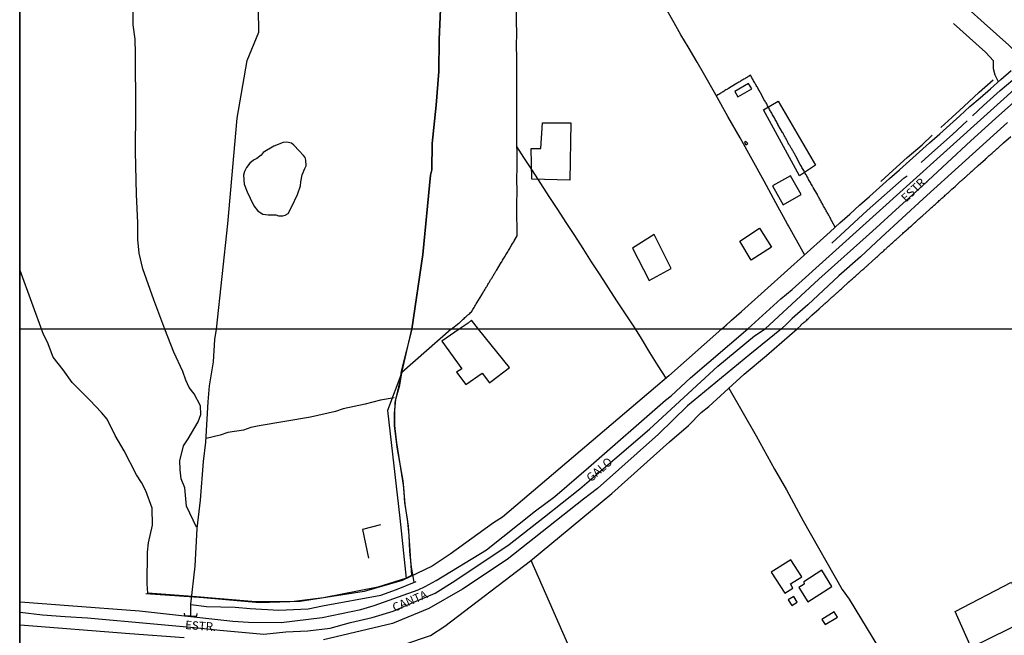
# Model space of a CAD drawing. Units: millimetres. Extents: x 197593 to 200002, y 1654895 to 1657669.
# Drawn here: x 197593 to 197884, y 1657022 to 1657204 of the extents above; entities that cross this region are included whole.
import ezdxf
from ezdxf.enums import TextEntityAlignment as Align

# ---------------------------------------------------------------- set-up
doc = ezdxf.new("R2010")
doc.units = ezdxf.units.MM
for name, color, linetype in [('EDIFICACAO_REFERENCIAL', 30, 'Continuous'), ('IMAGEM', 7, 'Continuous'), ('V-BANHADO', 102, 'Continuous'), ('V-EDIFICACAO', 2, 'Continuous'), ('V-EIXO_DE_LOGRADOURO', 3, 'Continuous'), ('V-LAGOA', 150, 'Continuous'), ('V-LOTE', 1, 'Continuous'), ('V-NOME_DOS_LOGRADOUROS', 7, 'Continuous'), ('V-PONTE_VIADUTO_PASSARELA', 2, 'Continuous'), ('V-QUADRA', 6, 'Continuous'), ('V-TESTADA', 5, 'Continuous'), ('V-VALETA', 173, 'Continuous'), ('X-LIMITE_1000', 7, 'Continuous'), ('X-LIMITE_5000', 7, 'Continuous')]:
    doc.layers.add(name, color=color, linetype=linetype)
picture_1 = doc.add_image_def('image1.jpg', size_in_pixel=(4014, 4621))

msp = doc.modelspace()

# ---------------------------------------------------------------- linework, layer by layer
at = {"layer": 'EDIFICACAO_REFERENCIAL'}
for points in [[(197812.85, 1657177.42), (197817.2, 1657179.99), (197828.27, 1657161.01), (197823.53, 1657157.84)], [(197755.5, 1657156.63), (197744.28, 1657156.89), (197744.02, 1657166.02), (197746.89, 1657166.02), (197747.41, 1657173.58), (197755.76, 1657173.58)], [(197805.79, 1657138.55), (197811.6, 1657142.33), (197815.2, 1657136.7), (197809.2, 1657132.86)], [(197780.42, 1657140.53), (197774.07, 1657136.46), (197778.96, 1657126.86), (197785.47, 1657130.44)], [(197869.61, 1657028.77), (197886.25, 1657037.4), (197891.02, 1657026.28), (197874.33, 1657018.07)]]:
    msp.add_lwpolyline(points, close=True, dxfattribs=at)
at = {"layer": 'V-BANHADO'}
msp.add_lwpolyline([(197717.2, 1657207.27), (197716.83, 1657198.29), (197716.65, 1657188.75), (197715.92, 1657178.78), (197714.68, 1657167.47), (197714.67, 1657159.61), (197714.23, 1657158.02), (197711.99, 1657134.53), (197708.74, 1657112.46), (197705.54, 1657099.94), (197705.18, 1657097.03), (197703.68, 1657090.66), (197703.49, 1657083.85), (197704.29, 1657077.49), (197705.99, 1657067.45), (197706.64, 1657060.59), (197707.6, 1657054.03), (197708.62, 1657039.46), (197706.8, 1657038.55), (197698.67, 1657035.96), (197682.5, 1657032.83), (197673.84, 1657031.74), (197662.55, 1657031.58), (197643.76, 1657033.22), (197630.54, 1657034.2), (197630.38, 1657036.97), (197630.4, 1657046.34), (197630.71, 1657049.09), (197631.87, 1657054.35), (197631.85, 1657059.4), (197629.9, 1657064.47), (197628.61, 1657066.96), (197627.16, 1657069.23), (197623.52, 1657076.38), (197620.87, 1657080.88), (197618.45, 1657085.72), (197616.82, 1657087.7), (197613.4, 1657091.38), (197608.16, 1657096.59), (197605.45, 1657100.42), (197602.48, 1657104.11), (197600.8, 1657108.61), (197599.68, 1657110.82), (197592.71, 1657129.78)], dxfattribs=at)
msp.add_lwpolyline([(197670.49, 1657146.04), (197671.23, 1657146.21), (197672.08, 1657146.71), (197673.22, 1657148.75), (197674.85, 1657152.32), (197675.76, 1657154.92), (197675.86, 1657156.09), (197676.25, 1657158.19), (197677.04, 1657160.05), (197677.39, 1657160.8), (197677.36, 1657162.53), (197677.12, 1657163.27), (197676.58, 1657163.86), (197675.36, 1657165.23), (197673.81, 1657166.99), (197673.11, 1657167.55), (197671.68, 1657167.86), (197670.64, 1657167.72), (197667.82, 1657166.69), (197664.7, 1657164.82), (197664.05, 1657163.98), (197662.83, 1657163.03), (197661.82, 1657162.5), (197660.71, 1657161.59), (197659.74, 1657160.33), (197659.13, 1657159.18), (197658.84, 1657158.07), (197659.02, 1657155.44), (197659.91, 1657153.1), (197660.79, 1657151.25), (197661.94, 1657148.98), (197662.98, 1657147.62), (197663.82, 1657146.96), (197664.54, 1657146.47), (197666.17, 1657146.33), (197668.39, 1657146.36), (197669.27, 1657146.03), (197669.88, 1657146.04), (197670.49, 1657146.04)], close=True, dxfattribs=at)
at = {"layer": 'V-EDIFICACAO'}
for points in [[(197804.37, 1657182.89), (197805.24, 1657181.33), (197809.35, 1657183.68), (197808.41, 1657185.24), (197804.37, 1657182.89)], [(197807.61, 1657168.09), (197807.18, 1657167.79), (197807.57, 1657167.05), (197808.16, 1657167.47), (197807.61, 1657168.09)], [(197815.54, 1657154.9), (197818.69, 1657149.27), (197824.01, 1657152.3), (197820.87, 1657157.83), (197815.54, 1657154.9)], [(197722.73, 1657112.46), (197717.57, 1657108.85), (197723.48, 1657100.72), (197721.94, 1657099.69), (197724.68, 1657096.01), (197729.56, 1657099.43), (197731.7, 1657096.52), (197732.22, 1657096.87), (197737.61, 1657101.06), (197728.43, 1657112.47), (197726.37, 1657115.09), (197725.38, 1657114.25), (197722.98, 1657112.61)], [(197820.92, 1657044.11), (197815.14, 1657040.45), (197819.15, 1657034.15), (197821.49, 1657035.64), (197820.82, 1657036.98), (197824.2, 1657039.03), (197820.92, 1657044.11)], [(197824.73, 1657037.53), (197824.84, 1657036.87), (197823.31, 1657035.82), (197825.95, 1657031.64), (197833.11, 1657036.18), (197830.06, 1657040.97), (197824.73, 1657037.53)], [(197820.1, 1657032.25), (197821.18, 1657030.5), (197822.8, 1657031.5), (197821.79, 1657033.17), (197820.1, 1657032.25)], [(197830.15, 1657026.42), (197831.14, 1657024.86), (197834.77, 1657027.03), (197833.73, 1657028.67), (197830.15, 1657026.42)]]:
    msp.add_lwpolyline(points, close=True, dxfattribs=at)
at = {"layer": 'V-EIXO_DE_LOGRADOURO'}
msp.add_lwpolyline([(197592.73, 1657028.57), (197599.37, 1657027.73), (197606.01, 1657027.3), (197612.65, 1657026.87), (197619.2, 1657026.27), (197625.75, 1657025.67), (197632.3, 1657025.07), (197638.81, 1657024.47), (197645.32, 1657023.87), (197651.83, 1657023.27), (197658.34, 1657022.67), (197664.85, 1657022.07), (197671.4, 1657022.71), (197677.95, 1657023.01), (197684.5, 1657023.86), (197690.58, 1657025.53), (197696.92, 1657026.98), (197703.22, 1657028.82), (197709.26, 1657031.51), (197715.64, 1657034.2), (197721.47, 1657037.83), (197737.55, 1657048.59), (197748.02, 1657056.79), (197758.49, 1657065.07), (197768.79, 1657073.95), (197779.09, 1657082.83), (197789.22, 1657092.14), (197799.35, 1657101.45), (197810.16, 1657110.42), (197813.3, 1657112.49), (197821.18, 1657119.79), (197829.26, 1657127.27), (197845.13, 1657141.47), (197853.09, 1657148.75), (197860.14, 1657155.13), (197867.19, 1657161.71), (197874.24, 1657168.29), (197881.54, 1657174.83), (197888.76, 1657181.33)], dxfattribs=at)
at = {"layer": 'V-LAGOA'}
msp.add_lwpolyline([(197670.49, 1657146.04), (197671.23, 1657146.21), (197672.08, 1657146.71), (197673.22, 1657148.75), (197674.85, 1657152.32), (197675.76, 1657154.92), (197675.86, 1657156.09), (197676.25, 1657158.19), (197677.04, 1657160.05), (197677.39, 1657160.8), (197677.36, 1657162.53), (197677.12, 1657163.27), (197676.58, 1657163.86), (197675.36, 1657165.23), (197673.81, 1657166.99), (197673.11, 1657167.55), (197671.68, 1657167.86), (197670.64, 1657167.72), (197667.82, 1657166.69), (197664.7, 1657164.82), (197664.05, 1657163.98), (197662.83, 1657163.03), (197661.82, 1657162.5), (197660.71, 1657161.59), (197659.74, 1657160.33), (197659.13, 1657159.18), (197658.84, 1657158.07), (197659.02, 1657155.44), (197659.91, 1657153.1), (197660.79, 1657151.25), (197661.94, 1657148.98), (197662.98, 1657147.62), (197663.82, 1657146.96), (197664.54, 1657146.47), (197666.17, 1657146.33), (197668.39, 1657146.36), (197669.27, 1657146.03), (197669.88, 1657146.04), (197670.49, 1657146.04)], close=True, dxfattribs=at)
at = {"layer": 'V-LOTE'}
for points in [[(197720.34, 1657112.47), (197722.66, 1657114.18), (197722.67, 1657114.22), (197722.9, 1657114.43), (197722.99, 1657114.52), (197723.39, 1657114.88), (197723.65, 1657115.14), (197723.92, 1657115.39), (197724.16, 1657115.61), (197724.41, 1657115.84), (197724.72, 1657116.12), (197724.97, 1657116.35), (197725.27, 1657116.63), (197725.54, 1657116.86), (197725.83, 1657117.1), (197726.08, 1657117.35), (197726.34, 1657117.53), (197726.53, 1657117.87), (197726.74, 1657118.21), (197726.97, 1657118.55), (197727.14, 1657118.89), (197727.36, 1657119.23), (197727.55, 1657119.57), (197727.76, 1657119.91), (197727.99, 1657120.25), (197729.39, 1657122.59), (197729.41, 1657122.66), (197729.49, 1657122.77), (197729.53, 1657122.83), (197729.68, 1657123.11), (197729.81, 1657123.32), (197729.96, 1657123.56), (197730.15, 1657123.83), (197730.3, 1657124.09), (197730.42, 1657124.3), (197730.55, 1657124.52), (197730.7, 1657124.77), (197730.83, 1657124.99), (197730.96, 1657125.2), (197731.11, 1657125.43), (197731.23, 1657125.71), (197731.36, 1657125.92), (197731.53, 1657126.18), (197731.68, 1657126.39), (197731.79, 1657126.61), (197731.94, 1657126.82), (197732.04, 1657127.03), (197732.19, 1657127.25), (197732.34, 1657127.46), (197732.47, 1657127.67), (197732.6, 1657127.89), (197732.73, 1657128.1), (197732.85, 1657128.31), (197732.98, 1657128.52), (197733.13, 1657128.78), (197733.26, 1657128.99), (197733.37, 1657129.21), (197733.49, 1657129.42), (197733.62, 1657129.63), (197733.77, 1657129.85), (197735.17, 1657132.19), (197735.22, 1657132.19), (197735.24, 1657132.34), (197735.31, 1657132.34), (197735.35, 1657132.46), (197735.41, 1657132.53), (197735.56, 1657132.83), (197735.78, 1657133.17), (197735.95, 1657133.47), (197736.14, 1657133.81), (197736.33, 1657134.11), (197736.54, 1657134.45), (197736.73, 1657134.75), (197736.95, 1657135.09), (197737.1, 1657135.39), (197737.33, 1657135.73), (197737.48, 1657136.03), (197737.71, 1657136.37), (197737.86, 1657136.67), (197738.1, 1657137.01), (197738.25, 1657137.31), (197738.44, 1657137.65), (197738.63, 1657137.95), (197738.87, 1657138.29), (197739.04, 1657138.59), (197739.9, 1657140.05), (197739.85, 1657142.42), (197739.83, 1657146.04), (197739.81, 1657149.65), (197739.85, 1657153.26), (197739.84, 1657156.87), (197739.86, 1657160.48), (197739.85, 1657164.09), (197739.83, 1657167.7), (197739.81, 1657171.31), (197739.79, 1657174.92), (197739.8, 1657178.53), (197739.81, 1657182.12), (197739.8, 1657185.71), (197739.79, 1657189.3), (197739.78, 1657192.89), (197739.78, 1657192.89), (197739.74, 1657196.48), (197739.76, 1657200.07), (197739.74, 1657203.66), (197739.72, 1657207.25)], [(197825.04, 1657134.49), (197824.58, 1657135.27), (197820.26, 1657143.08), (197819.94, 1657143.53), (197816.47, 1657149.9), (197813, 1657156.27), (197809.47, 1657162.68), (197805.94, 1657169.09), (197802.28, 1657175.5), (197798.69, 1657181.91), (197795.03, 1657188.32), (197793.22, 1657191.53), (197792.17, 1657193.22), (197790.53, 1657196.07), (197788.4, 1657199.65), (197786.35, 1657203.26), (197784.3, 1657206.87)], [(197800.5, 1657112.48), (197801.84, 1657113.7), (197801.88, 1657113.75), (197801.92, 1657113.77), (197802.09, 1657113.92), (197802.26, 1657114.09), (197802.45, 1657114.28), (197802.64, 1657114.45), (197802.85, 1657114.65), (197803.05, 1657114.82), (197803.24, 1657114.99), (197803.36, 1657115.08), (197806.35, 1657117.68), (197809.26, 1657120.31), (197812.17, 1657122.94), (197815.08, 1657125.57), (197818.01, 1657128.18), (197820.92, 1657130.79), (197823.83, 1657133.4), (197826.74, 1657136.01), (197829.64, 1657138.64), (197832.54, 1657141.27), (197835.44, 1657143.9), (197838.35, 1657146.53), (197841.26, 1657149.16), (197844.19, 1657151.79), (197847.15, 1657154.42), (197850.11, 1657157.05), (197853.07, 1657159.68), (197856.03, 1657162.29), (197859, 1657165), (197861.99, 1657167.69), (197865.03, 1657170.33), (197868.04, 1657172.99), (197871, 1657175.7), (197873.96, 1657178.41), (197877, 1657181.02), (197880.04, 1657183.7), (197883.08, 1657186.38), (197886.12, 1657189.06)], [(197834.1, 1657142.68), (197833.18, 1657144.24), (197833.19, 1657144.3), (197833.14, 1657144.34), (197833.14, 1657144.4), (197833.01, 1657144.55), (197832.89, 1657144.81), (197832.78, 1657145.07), (197832.65, 1657145.32), (197832.48, 1657145.62), (197832.33, 1657145.85), (197832.16, 1657146.22), (197831.99, 1657146.47), (197831.86, 1657146.73), (197831.69, 1657146.98), (197831.56, 1657147.24), (197831.39, 1657147.54), (197831.27, 1657147.79), (197831.1, 1657148.05), (197830.97, 1657148.31), (197830.8, 1657148.56), (197830.63, 1657148.86), (197830.5, 1657149.11), (197830.37, 1657149.37), (197830.2, 1657149.63), (197830.12, 1657149.88), (197829.92, 1657150.18), (197829.77, 1657150.44), (197829.65, 1657150.73), (197829.48, 1657150.99), (197829.33, 1657151.25), (197829.2, 1657151.5), (197829.05, 1657151.74), (197828.88, 1657152.1), (197827.52, 1657154.41), (197827.54, 1657154.44), (197827.45, 1657154.61), (197827.39, 1657154.74), (197827.2, 1657155.04), (197827.05, 1657155.34), (197826.88, 1657155.64), (197826.71, 1657155.94), (197826.53, 1657156.23), (197826.36, 1657156.53), (197826.19, 1657156.83), (197826.02, 1657157.13), (197825.85, 1657157.43), (197825.7, 1657157.73), (197825.53, 1657158.02), (197825.38, 1657158.28), (197825.21, 1657158.58), (197825.04, 1657158.88), (197824.91, 1657159.18), (197824.74, 1657159.47), (197824.62, 1657159.77), (197824.4, 1657160.07), (197824.23, 1657160.37), (197824.1, 1657160.67), (197823.91, 1657160.97), (197823.72, 1657161.26), (197822.39, 1657163.68), (197822.38, 1657163.69), (197822.36, 1657163.73), (197822.31, 1657163.84), (197822.29, 1657163.91), (197822.19, 1657164.12), (197822.08, 1657164.27), (197821.97, 1657164.5), (197821.85, 1657164.69), (197821.69, 1657164.97), (197821.57, 1657165.19), (197821.46, 1657165.38), (197821.31, 1657165.66), (197821.18, 1657165.87), (197821.06, 1657166.04), (197820.95, 1657166.29), (197820.84, 1657166.44), (197820.69, 1657166.68), (197820.63, 1657166.83), (197820.59, 1657166.89), (197820.46, 1657167.1), (197820.35, 1657167.3), (197820.18, 1657167.57), (197820.07, 1657167.79), (197819.97, 1657168), (197819.84, 1657168.21), (197819.73, 1657168.4), (197819.63, 1657168.64), (197819.54, 1657168.83), (197819.37, 1657169.11), (197819.24, 1657169.32), (197819.16, 1657169.51), (197818.99, 1657169.79), (197818.88, 1657169.98), (197818.71, 1657170.26), (197818.61, 1657170.47), (197818.48, 1657170.69), (197817.12, 1657173.11), (197817.12, 1657173.15), (197817.05, 1657173.26), (197817.03, 1657173.3), (197817.03, 1657173.3), (197816.96, 1657173.41), (197816.82, 1657173.71), (197816.66, 1657173.97), (197816.47, 1657174.27), (197816.32, 1657174.52), (197816.18, 1657174.82), (197816.05, 1657175.08), (197815.88, 1657175.37), (197815.68, 1657175.67), (197815.54, 1657175.93), (197815.39, 1657176.23), (197815.26, 1657176.48), (197815.11, 1657176.74), (197814.94, 1657176.99), (197814.81, 1657177.25), (197814.64, 1657177.55), (197814.53, 1657177.8), (197814.39, 1657178.06), (197814.24, 1657178.32), (197814.04, 1657178.61), (197813.92, 1657178.91), (197813.77, 1657179.17), (197813.58, 1657179.47), (197813.45, 1657179.72), (197813.28, 1657179.98), (197813.26, 1657180.02), (197811.9, 1657182.46), (197811.89, 1657182.56), (197811.85, 1657182.64), (197811.8, 1657182.64), (197811.78, 1657182.75), (197811.7, 1657182.83), (197811.7, 1657182.92), (197811.61, 1657183.01), (197811.59, 1657183.04), (197811.57, 1657183.09), (197811.53, 1657183.17), (197811.49, 1657183.28), (197811.47, 1657183.3), (197811.42, 1657183.32), (197811.4, 1657183.41), (197811.38, 1657183.49), (197811.32, 1657183.56), (197811.15, 1657183.86), (197811.02, 1657184.11), (197810.85, 1657184.37), (197810.68, 1657184.67), (197810.53, 1657184.92), (197810.38, 1657185.18), (197810.25, 1657185.44), (197810.06, 1657185.73), (197809.89, 1657186.03), (197809.74, 1657186.29), (197809.61, 1657186.59), (197809.44, 1657186.84), (197809.27, 1657187.14), (197809.14, 1657187.4), (197809.1, 1657187.52), (197809.1, 1657187.61), (197809.01, 1657187.63), (197809.01, 1657187.67), (197808.57, 1657187.41), (197808.31, 1657187.27), (197808.06, 1657187.09), (197807.8, 1657186.95), (197807.55, 1657186.77), (197807.27, 1657186.6), (197807.03, 1657186.48), (197806.76, 1657186.31), (197806.48, 1657186.2), (197806.26, 1657186.05), (197806.01, 1657185.9), (197805.78, 1657185.75), (197805.54, 1657185.6), (197805.26, 1657185.45), (197805.03, 1657185.31), (197804.77, 1657185.16), (197804.52, 1657185.01), (197802.48, 1657183.74), (197802.41, 1657183.75), (197802.37, 1657183.73), (197802.3, 1657183.69), (197802.24, 1657183.64), (197802.18, 1657183.6), (197801.94, 1657183.45), (197801.71, 1657183.32), (197801.43, 1657183.15), (197801.19, 1657182.98), (197800.9, 1657182.81), (197800.64, 1657182.66), (197800.4, 1657182.51), (197800.13, 1657182.34), (197799.87, 1657182.19), (197799.57, 1657182.02), (197799.32, 1657181.87), (197798.88, 1657181.61)], [(197822.76, 1657112.49), (197823.85, 1657113.54), (197823.85, 1657113.58), (197823.91, 1657113.64), (197824.12, 1657113.83), (197824.39, 1657114.07), (197824.62, 1657114.24), (197824.87, 1657114.47), (197825.13, 1657114.71), (197825.37, 1657114.92), (197825.62, 1657115.14), (197825.88, 1657115.39), (197826.11, 1657115.61), (197826.35, 1657115.82), (197826.6, 1657116.03), (197826.88, 1657116.31), (197827.12, 1657116.53), (197829.34, 1657118.43), (197829.33, 1657118.48), (197829.35, 1657118.52), (197829.45, 1657118.59), (197829.48, 1657118.65), (197829.52, 1657118.67), (197829.67, 1657118.8), (197829.84, 1657118.97), (197830.01, 1657119.1), (197830.18, 1657119.27), (197830.4, 1657119.42), (197830.58, 1657119.59), (197830.73, 1657119.74), (197830.93, 1657119.89), (197831.08, 1657120.04), (197831.22, 1657120.19), (197831.48, 1657120.4), (197831.67, 1657120.57), (197831.84, 1657120.72), (197831.99, 1657120.87), (197832.19, 1657121.04), (197832.35, 1657121.19), (197832.5, 1657121.34), (197832.65, 1657121.49), (197832.89, 1657121.72), (197833.08, 1657121.87), (197833.27, 1657122.04), (197833.44, 1657122.17), (197833.63, 1657122.34), (197833.78, 1657122.47), (197833.93, 1657122.62), (197834.08, 1657122.75), (197834.23, 1657122.87), (197834.36, 1657123), (197834.55, 1657123.17), (197834.74, 1657123.34), (197834.93, 1657123.51), (197835.06, 1657123.64), (197835.23, 1657123.79), (197835.4, 1657123.94), (197835.55, 1657124.09), (197835.68, 1657124.22), (197835.89, 1657124.41), (197836.09, 1657124.6), (197838.13, 1657126.44), (197838.15, 1657126.45), (197838.19, 1657126.5), (197838.24, 1657126.54), (197838.26, 1657126.58), (197838.34, 1657126.63), (197838.36, 1657126.67), (197838.45, 1657126.73), (197838.49, 1657126.77), (197838.64, 1657126.9), (197838.83, 1657127.07), (197839.05, 1657127.26), (197839.26, 1657127.41), (197839.47, 1657127.62), (197839.64, 1657127.8), (197839.94, 1657128.03), (197840.16, 1657128.22), (197840.37, 1657128.44), (197840.64, 1657128.69), (197840.84, 1657128.86), (197841.05, 1657129.05), (197841.27, 1657129.25), (197841.48, 1657129.44), (197841.65, 1657129.59), (197841.84, 1657129.78), (197842.08, 1657129.95), (197842.29, 1657130.14), (197842.5, 1657130.33), (197842.71, 1657130.53), (197842.89, 1657130.7), (197843.1, 1657130.86), (197843.29, 1657131.04), (197843.48, 1657131.21), (197843.67, 1657131.4), (197843.93, 1657131.63), (197846.01, 1657133.44), (197846.08, 1657133.55), (197846.13, 1657133.58), (197846.21, 1657133.68), (197846.25, 1657133.72), (197846.25, 1657133.72), (197846.55, 1657133.98), (197846.74, 1657134.17), (197846.95, 1657134.36), (197847.17, 1657134.55), (197847.38, 1657134.72), (197847.57, 1657134.92), (197847.79, 1657135.13), (197848.04, 1657135.3), (197848.23, 1657135.49), (197848.47, 1657135.68), (197848.68, 1657135.9), (197848.9, 1657136.09), (197849.11, 1657136.28), (197849.28, 1657136.45), (197849.49, 1657136.64), (197849.68, 1657136.81), (197849.88, 1657137), (197850.11, 1657137.2), (197850.32, 1657137.41), (197850.56, 1657137.62), (197850.77, 1657137.79), (197850.99, 1657137.99), (197851.22, 1657138.18), (197851.46, 1657138.39), (197851.66, 1657138.58), (197851.86, 1657138.77), (197852.09, 1657138.96), (197854.07, 1657140.78), (197854.1, 1657140.82), (197854.33, 1657141.03), (197854.57, 1657141.23), (197854.8, 1657141.46), (197855.14, 1657141.76), (197855.38, 1657141.99), (197855.63, 1657142.2), (197855.89, 1657142.44), (197856.12, 1657142.65), (197856.35, 1657142.89), (197856.61, 1657143.08), (197856.84, 1657143.29), (197857.08, 1657143.49), (197857.29, 1657143.68), (197857.55, 1657143.91), (197857.8, 1657144.14), (197858.02, 1657144.34), (197858.25, 1657144.57), (197858.57, 1657144.85), (197858.83, 1657145.11), (197859.1, 1657145.34), (197859.34, 1657145.55), (197859.55, 1657145.74), (197859.77, 1657145.92), (197860, 1657146.11), (197862, 1657147.9), (197862.07, 1657148.05), (197862.18, 1657148.07), (197862.28, 1657148.19), (197862.62, 1657148.52), (197862.88, 1657148.69), (197863.13, 1657148.94), (197863.39, 1657149.16), (197863.62, 1657149.39), (197863.9, 1657149.62), (197864.13, 1657149.86), (197864.37, 1657150.07), (197864.65, 1657150.31), (197864.88, 1657150.52), (197865.16, 1657150.77), (197865.44, 1657151.03), (197865.67, 1657151.22), (197865.91, 1657151.41), (197866.14, 1657151.65), (197866.42, 1657151.88), (197866.65, 1657152.12), (197866.84, 1657152.27), (197867.08, 1657152.5), (197867.31, 1657152.72), (197867.57, 1657152.95), (197867.87, 1657153.21), (197868.1, 1657153.44), (197868.63, 1657153.95), (197869.57, 1657154.74), (197869.78, 1657154.93), (197870.02, 1657155.14), (197870.17, 1657155.29), (197870.31, 1657155.44), (197870.55, 1657155.65), (197870.68, 1657155.78), (197870.87, 1657155.95), (197871.08, 1657156.15), (197871.24, 1657156.27), (197871.42, 1657156.44), (197871.6, 1657156.55), (197871.76, 1657156.72), (197871.96, 1657156.89), (197872.15, 1657157.06), (197872.3, 1657157.21), (197872.49, 1657157.36), (197872.64, 1657157.51), (197872.81, 1657157.68), (197872.81, 1657157.68), (197873.02, 1657157.87), (197875.02, 1657159.66), (197875.02, 1657159.66), (197875.01, 1657159.64), (197874.94, 1657159.58), (197874.83, 1657159.47), (197874.71, 1657159.36), (197874.48, 1657159.15), (197874.2, 1657158.94), (197873.94, 1657158.68), (197873.69, 1657158.47), (197876.41, 1657160.92), (197878.58, 1657162.85), (197878.59, 1657162.86), (197878.82, 1657163.07), (197879.04, 1657163.27), (197879.25, 1657163.46), (197879.46, 1657163.65), (197879.67, 1657163.86), (197879.95, 1657164.1), (197880.16, 1657164.31), (197880.4, 1657164.48), (197880.61, 1657164.67), (197880.83, 1657164.84), (197881.04, 1657165.06), (197881.21, 1657165.2), (197881.4, 1657165.37), (197881.61, 1657165.59), (197881.83, 1657165.76), (197882.04, 1657165.97), (197882.28, 1657166.16), (197882.48, 1657166.38), (197882.7, 1657166.57), (197882.91, 1657166.76), (197883.09, 1657166.93), (197883.32, 1657167.1), (197883.53, 1657167.29), (197883.73, 1657167.46), (197883.91, 1657167.63), (197886.08, 1657169.56)], [(197774.89, 1657112.48), (197771.97, 1657117.01), (197769.39, 1657120.85), (197766.92, 1657124.71), (197764.43, 1657128.57), (197761.88, 1657132.43), (197759.41, 1657136.29), (197756.94, 1657140.15), (197754.41, 1657144.01), (197751.91, 1657147.87), (197749.41, 1657151.73), (197746.91, 1657155.59), (197744.41, 1657159.45), (197741.91, 1657163.31), (197739.84, 1657166.55)], [(197800.5, 1657112.48), (197784.78, 1657098.57), (197735.53, 1657056.71), (197732.89, 1657054.99), (197720.1, 1657045.72), (197714.7, 1657042.19), (197705.86, 1657037.95), (197694.55, 1657034.72), (197675.68, 1657031.7), (197663.61, 1657031.28), (197647.01, 1657032.84), (197629.97, 1657034.03)], [(197656.41, 1657011.05), (197661.03, 1657013.15), (197690.08, 1657015.96), (197700.3, 1657017.47), (197703.93, 1657018.51), (197706.37, 1657018.96), (197714.23, 1657021.61), (197718.49, 1657024.44), (197743.88, 1657043.8), (197767.94, 1657063.69), (197784.96, 1657079.06), (197790.58, 1657083.88), (197794.4, 1657087.73), (197796.65, 1657089.46), (197807.13, 1657099.11), (197813.68, 1657104.62), (197822.76, 1657112.49)], [(197720.34, 1657112.47), (197705.72, 1657099.6), (197701.49, 1657088.33), (197705.15, 1657056.4), (197707.02, 1657038.51)], [(197783.97, 1657097.89), (197781.68, 1657101.6), (197779.17, 1657105.55), (197776.75, 1657109.64), (197774.89, 1657112.48)], [(197802.6, 1657094.94), (197810.66, 1657080.86), (197816.04, 1657070.98), (197819.6, 1657064.85), (197824.54, 1657055.67), (197836.15, 1657035.25), (197838.16, 1657032.39), (197850.57, 1657012.04), (197856.27, 1657014.78), (197860.35, 1657016.97), (197865.27, 1657011.38), (197871.7, 1657004.48)], [(197699.39, 1657054.47), (197694.1, 1657053.06), (197695.91, 1657044.52)], [(197828.05, 1656850.42), (197822.01, 1656863.92), (197816.51, 1656877.24), (197813.55, 1656883.5), (197807.04, 1656899.07), (197796.05, 1656923.88), (197790.81, 1656936.27), (197768.25, 1656988.04), (197764.46, 1656997.12), (197760.42, 1657006.1), (197756.71, 1657015.11), (197744.02, 1657043.91)]]:
    msp.add_lwpolyline(points, dxfattribs=at)
at = {"layer": 'V-PONTE_VIADUTO_PASSARELA'}
msp.add_lwpolyline([(197641.32, 1657028.29), (197641.35, 1657027.61), (197645.02, 1657027.42), (197645.18, 1657028.21)], dxfattribs=at)
at = {"layer": 'V-QUADRA'}
for points in [[(197592.78, 1657031.66), (197607.02, 1657030.54), (197628.09, 1657028.96), (197655.66, 1657025.85), (197660.35, 1657025.62), (197669.99, 1657025.49), (197682.2, 1657027), (197693.62, 1657029.38), (197697.52, 1657030.52), (197710.6, 1657035.2), (197712.65, 1657036.14), (197715.94, 1657037.98), (197730.81, 1657047.06), (197745.34, 1657058.56), (197751.03, 1657062.83), (197761.06, 1657071.4), (197783.85, 1657091.35), (197785.49, 1657092.63), (197791.19, 1657098.01), (197808.15, 1657112.48), (197817.95, 1657121.41), (197821.32, 1657124.19), (197901.92, 1657196.9)], [(197885.04, 1657173.67), (197878.86, 1657168.03), (197872.65, 1657162.39), (197866.4, 1657156.75), (197860.15, 1657151.04), (197853.9, 1657145.33), (197847.65, 1657139.62), (197841.51, 1657133.88), (197835.13, 1657128.24), (197825.93, 1657119.68), (197821.32, 1657115.6), (197819.71, 1657114.05), (197818.16, 1657112.49), (197808.74, 1657104.94), (197790.33, 1657089.74), (197781.74, 1657081.27), (197763.69, 1657065.21), (197759.5, 1657062.05), (197736.93, 1657044.14), (197723.75, 1657035.35), (197713.76, 1657029.68), (197702.99, 1657025.2), (197682.53, 1657020.32)], [(197641.29, 1657020.94), (197625.17, 1657022.1), (197592.76, 1657024.67)]]:
    msp.add_lwpolyline(points, dxfattribs=at)
at = {"layer": 'V-TESTADA'}
for points in [[(197800.5, 1657112.48), (197801.84, 1657113.7), (197801.88, 1657113.75), (197801.92, 1657113.77), (197802.09, 1657113.92), (197802.26, 1657114.09), (197802.45, 1657114.28), (197802.64, 1657114.45), (197802.85, 1657114.65), (197803.05, 1657114.82), (197803.24, 1657114.99), (197803.36, 1657115.08), (197806.35, 1657117.68), (197809.26, 1657120.31), (197812.17, 1657122.94), (197815.08, 1657125.57), (197818.01, 1657128.18), (197820.92, 1657130.79), (197823.83, 1657133.4), (197826.74, 1657136.01), (197829.64, 1657138.64), (197832.54, 1657141.27), (197835.44, 1657143.9), (197838.35, 1657146.53), (197841.26, 1657149.16), (197844.19, 1657151.79), (197847.15, 1657154.42), (197850.11, 1657157.05), (197853.07, 1657159.68), (197856.03, 1657162.29), (197859, 1657165), (197861.99, 1657167.69), (197865.03, 1657170.33), (197868.04, 1657172.99), (197871, 1657175.7), (197873.96, 1657178.41), (197877, 1657181.02), (197880.04, 1657183.7), (197883.08, 1657186.38), (197886.12, 1657189.06)], [(197822.76, 1657112.49), (197823.85, 1657113.54), (197823.85, 1657113.58), (197823.91, 1657113.64), (197824.12, 1657113.83), (197824.39, 1657114.07), (197824.62, 1657114.24), (197824.87, 1657114.47), (197825.13, 1657114.71), (197825.37, 1657114.92), (197825.62, 1657115.14), (197825.88, 1657115.39), (197826.11, 1657115.61), (197826.35, 1657115.82), (197826.6, 1657116.03), (197826.88, 1657116.31), (197827.12, 1657116.53), (197829.34, 1657118.43), (197829.33, 1657118.48), (197829.35, 1657118.52), (197829.45, 1657118.59), (197829.48, 1657118.65), (197829.52, 1657118.67), (197829.67, 1657118.8), (197829.84, 1657118.97), (197830.01, 1657119.1), (197830.18, 1657119.27), (197830.4, 1657119.42), (197830.58, 1657119.59), (197830.73, 1657119.74), (197830.93, 1657119.89), (197831.08, 1657120.04), (197831.22, 1657120.19), (197831.48, 1657120.4), (197831.67, 1657120.57), (197831.84, 1657120.72), (197831.99, 1657120.87), (197832.19, 1657121.04), (197832.35, 1657121.19), (197832.5, 1657121.34), (197832.65, 1657121.49), (197832.89, 1657121.72), (197833.08, 1657121.87), (197833.27, 1657122.04), (197833.44, 1657122.17), (197833.63, 1657122.34), (197833.78, 1657122.47), (197833.93, 1657122.62), (197834.08, 1657122.75), (197834.23, 1657122.87), (197834.36, 1657123), (197834.55, 1657123.17), (197834.74, 1657123.34), (197834.93, 1657123.51), (197835.06, 1657123.64), (197835.23, 1657123.79), (197835.4, 1657123.94), (197835.55, 1657124.09), (197835.68, 1657124.22), (197835.89, 1657124.41), (197836.09, 1657124.6), (197838.13, 1657126.44), (197838.15, 1657126.45), (197838.19, 1657126.5), (197838.24, 1657126.54), (197838.26, 1657126.58), (197838.34, 1657126.63), (197838.36, 1657126.67), (197838.45, 1657126.73), (197838.49, 1657126.77), (197838.64, 1657126.9), (197838.83, 1657127.07), (197839.05, 1657127.26), (197839.26, 1657127.41), (197839.47, 1657127.62), (197839.64, 1657127.8), (197839.94, 1657128.03), (197840.16, 1657128.22), (197840.37, 1657128.44), (197840.64, 1657128.69), (197840.84, 1657128.86), (197841.05, 1657129.05), (197841.27, 1657129.25), (197841.48, 1657129.44), (197841.65, 1657129.59), (197841.84, 1657129.78), (197842.08, 1657129.95), (197842.29, 1657130.14), (197842.5, 1657130.33), (197842.71, 1657130.53), (197842.89, 1657130.7), (197843.1, 1657130.86), (197843.29, 1657131.04), (197843.48, 1657131.21), (197843.67, 1657131.4), (197843.93, 1657131.63), (197846.01, 1657133.44), (197846.08, 1657133.55), (197846.13, 1657133.58), (197846.21, 1657133.68), (197846.25, 1657133.72), (197846.25, 1657133.72), (197846.55, 1657133.98), (197846.74, 1657134.17), (197846.95, 1657134.36), (197847.17, 1657134.55), (197847.38, 1657134.72), (197847.57, 1657134.92), (197847.79, 1657135.13), (197848.04, 1657135.3), (197848.23, 1657135.49), (197848.47, 1657135.68), (197848.68, 1657135.9), (197848.9, 1657136.09), (197849.11, 1657136.28), (197849.28, 1657136.45), (197849.49, 1657136.64), (197849.68, 1657136.81), (197849.88, 1657137), (197850.11, 1657137.2), (197850.32, 1657137.41), (197850.56, 1657137.62), (197850.77, 1657137.79), (197850.99, 1657137.99), (197851.22, 1657138.18), (197851.46, 1657138.39), (197851.66, 1657138.58), (197851.86, 1657138.77), (197852.09, 1657138.96), (197854.07, 1657140.78), (197854.1, 1657140.82), (197854.33, 1657141.03), (197854.57, 1657141.23), (197854.8, 1657141.46), (197855.14, 1657141.76), (197855.38, 1657141.99), (197855.63, 1657142.2), (197855.89, 1657142.44), (197856.12, 1657142.65), (197856.35, 1657142.89), (197856.61, 1657143.08), (197856.84, 1657143.29), (197857.08, 1657143.49), (197857.29, 1657143.68), (197857.55, 1657143.91), (197857.8, 1657144.14), (197858.02, 1657144.34), (197858.25, 1657144.57), (197858.57, 1657144.85), (197858.83, 1657145.11), (197859.1, 1657145.34), (197859.34, 1657145.55), (197859.55, 1657145.74), (197859.77, 1657145.92), (197860, 1657146.11), (197862, 1657147.9), (197862.07, 1657148.05), (197862.18, 1657148.07), (197862.28, 1657148.19), (197862.62, 1657148.52), (197862.88, 1657148.69), (197863.13, 1657148.94), (197863.39, 1657149.16), (197863.62, 1657149.39), (197863.9, 1657149.62), (197864.13, 1657149.86), (197864.37, 1657150.07), (197864.65, 1657150.31), (197864.88, 1657150.52), (197865.16, 1657150.77), (197865.44, 1657151.03), (197865.67, 1657151.22), (197865.91, 1657151.41), (197866.14, 1657151.65), (197866.42, 1657151.88), (197866.65, 1657152.12), (197866.84, 1657152.27), (197867.08, 1657152.5), (197867.31, 1657152.72), (197867.57, 1657152.95), (197867.87, 1657153.21), (197868.1, 1657153.44), (197868.63, 1657153.95), (197869.57, 1657154.74), (197869.78, 1657154.93), (197870.02, 1657155.14), (197870.17, 1657155.29), (197870.31, 1657155.44), (197870.55, 1657155.65), (197870.68, 1657155.78), (197870.87, 1657155.95), (197871.08, 1657156.15), (197871.24, 1657156.27), (197871.42, 1657156.44), (197871.6, 1657156.55), (197871.76, 1657156.72), (197871.96, 1657156.89), (197872.15, 1657157.06), (197872.3, 1657157.21), (197872.49, 1657157.36), (197872.64, 1657157.51), (197872.81, 1657157.68), (197872.81, 1657157.68), (197873.02, 1657157.87), (197875.02, 1657159.66), (197875.02, 1657159.66), (197875.01, 1657159.64), (197874.94, 1657159.58), (197874.83, 1657159.47), (197874.71, 1657159.36), (197874.48, 1657159.15), (197874.2, 1657158.94), (197873.94, 1657158.68), (197873.69, 1657158.47), (197876.41, 1657160.92), (197878.58, 1657162.85), (197878.59, 1657162.86), (197878.82, 1657163.07), (197879.04, 1657163.27), (197879.25, 1657163.46), (197879.46, 1657163.65), (197879.67, 1657163.86), (197879.95, 1657164.1), (197880.16, 1657164.31), (197880.4, 1657164.48), (197880.61, 1657164.67), (197880.83, 1657164.84), (197881.04, 1657165.06), (197881.21, 1657165.2), (197881.4, 1657165.37), (197881.61, 1657165.59), (197881.83, 1657165.76), (197882.04, 1657165.97), (197882.28, 1657166.16), (197882.48, 1657166.38), (197882.7, 1657166.57), (197882.91, 1657166.76), (197883.09, 1657166.93), (197883.32, 1657167.1), (197883.53, 1657167.29), (197883.73, 1657167.46), (197883.91, 1657167.63), (197886.08, 1657169.56)], [(197800.5, 1657112.48), (197784.78, 1657098.57), (197735.53, 1657056.71), (197732.89, 1657054.99), (197720.1, 1657045.72), (197714.7, 1657042.19), (197705.86, 1657037.95), (197694.55, 1657034.72), (197675.68, 1657031.7), (197663.61, 1657031.28), (197647.01, 1657032.84), (197629.97, 1657034.03)], [(197663.2, 1657013.36), (197690.08, 1657015.96), (197700.3, 1657017.47), (197703.93, 1657018.51), (197706.37, 1657018.96), (197714.23, 1657021.61), (197718.49, 1657024.44), (197743.88, 1657043.8), (197767.94, 1657063.69), (197784.96, 1657079.06), (197790.58, 1657083.88), (197794.4, 1657087.73), (197796.65, 1657089.46), (197807.13, 1657099.11), (197813.68, 1657104.62), (197822.76, 1657112.49)]]:
    msp.add_lwpolyline(points, dxfattribs=at)
at = {"layer": 'V-VALETA'}
for points in [[(197708.74, 1657112.46), (197711.99, 1657134.53), (197714.23, 1657158.02), (197714.67, 1657159.61), (197714.68, 1657167.47), (197715.92, 1657178.78), (197716.65, 1657188.75), (197716.83, 1657198.29), (197717.2, 1657207.27), (197717.73, 1657211.79), (197717.83, 1657216.01), (197719.85, 1657241.11), (197721.1, 1657261.57), (197722.61, 1657278.14), (197724.03, 1657285.85), (197726.85, 1657294.46), (197728.81, 1657300.11)], [(197887.33, 1657194.76), (197885.47, 1657196.58), (197878.21, 1657203.07), (197873.36, 1657207.47), (197868.74, 1657212.01), (197865.81, 1657214.7)], [(197650.87, 1657112.45), (197654.25, 1657143.69), (197656.96, 1657174.92), (197659.95, 1657192.03), (197663.44, 1657200.41), (197663.18, 1657214.05)], [(197635.59, 1657112.45), (197632.26, 1657121.11), (197629.08, 1657130.35), (197627.99, 1657134.94), (197627.58, 1657139.01), (197627.61, 1657143.97), (197627.18, 1657152.37), (197626.87, 1657165.04), (197627.02, 1657177.23), (197626.91, 1657194.16), (197626.75, 1657198.42), (197626.23, 1657202.59), (197626.19, 1657206.59)], [(197882.37, 1657185.76), (197881.38, 1657187.73), (197880.91, 1657189.63), (197880.91, 1657191.95), (197878.56, 1657194.48), (197869.12, 1657202.99)], [(197865.32, 1657172.18), (197867.47, 1657174.13), (197872.12, 1657178.38), (197876.7, 1657182.65), (197880.87, 1657186.31)], [(197874.74, 1657175.65), (197877.98, 1657178.67), (197882.88, 1657183.17), (197886.62, 1657186.35)], [(197859.5, 1657161.87), (197861.82, 1657163.93), (197868.79, 1657170.1), (197873.1, 1657174.19)], [(197847.53, 1657156.2), (197851.14, 1657159.41), (197855.36, 1657163.27), (197859.78, 1657167.04), (197862.82, 1657169.88)], [(197833.07, 1657137.94), (197843.53, 1657147.56), (197854.5, 1657157.32), (197855.37, 1657157.88)], [(197644.97, 1657053.76), (197641.99, 1657059.99), (197641.45, 1657065.42), (197640.38, 1657068.1), (197640.06, 1657070.78), (197640.03, 1657073.38), (197641.07, 1657077.87), (197642.46, 1657079.9), (197645.4, 1657084.93), (197646.21, 1657087.18), (197646.13, 1657089.71), (197644.25, 1657093.25), (197642.81, 1657095.13), (197641.77, 1657097.34), (197640.88, 1657099.9), (197638.25, 1657105.59), (197635.59, 1657112.45)], [(197643.23, 1657027.51), (197643.26, 1657030.89), (197644.51, 1657042.19), (197645.15, 1657053.31), (197646.15, 1657061.78), (197646.98, 1657073.16), (197647.73, 1657078.89), (197648.42, 1657090.93), (197648.84, 1657095.63), (197649.96, 1657102.72), (197650.34, 1657109.38), (197650.87, 1657112.45)], [(197709.36, 1657037.42), (197708.61, 1657041.9), (197708.15, 1657046.51), (197707.92, 1657051.39), (197707.39, 1657056.17), (197706.65, 1657060.94), (197706.33, 1657065.57), (197704.22, 1657078.73), (197703.64, 1657083.88), (197703.61, 1657087.4), (197704.01, 1657091.66), (197705.13, 1657095.8), (197705.83, 1657099.98), (197708.74, 1657112.46)], [(197703.43, 1657092.04), (197699.43, 1657091.34), (197694.88, 1657090.16), (197688.38, 1657088.82), (197686.11, 1657088.03), (197678.73, 1657086.31), (197663.51, 1657083.79), (197661.07, 1657083.25), (197658.83, 1657082.53), (197654.19, 1657081.76), (197651.98, 1657080.99), (197647.79, 1657080.02)], [(197643.26, 1657030.79), (197647.95, 1657030.26), (197656.42, 1657030.04), (197660.83, 1657029.62), (197669.35, 1657029.11), (197678.03, 1657029.54), (197682.26, 1657030.47), (197699.57, 1657033.57), (197704.21, 1657035.24), (197709.97, 1657037.68)]]:
    msp.add_lwpolyline(points, dxfattribs=at)
at = {"layer": 'X-LIMITE_1000'}
msp.add_line((200000, 1657112.71), (197592.71, 1657112.44), dxfattribs=at)
at = {"layer": 'X-LIMITE_5000'}
msp.add_lwpolyline([(197592.59, 1657666.73), (198074.07, 1657666.83), (198555.56, 1657666.9), (199037.04, 1657666.95), (199518.52, 1657666.98), (200000, 1657667), (200000, 1657112.7), (200000, 1656558.41), (200000, 1656004.12), (200000, 1655449.83), (200000, 1654895.54), (199518.64, 1654895.52), (199037.28, 1654895.49), (198555.92, 1654895.44), (198074.56, 1654895.37), (197593.2, 1654895.27), (197593.08, 1655449.56), (197592.96, 1656003.86), (197592.83, 1656558.15), (197592.71, 1657112.44), (197592.59, 1657666.73)], dxfattribs=at)

# ---------------------------------------------------------------- texts
at = {"layer": 'V-NOME_DOS_LOGRADOUROS'}
for s, rotation, p in [('ESTR.', 44, (197855.61, 1657149.34)), ('GALO', 41, (197762.23, 1657066.39)), ('CANTA', 23, (197703.9, 1657027.92)), ('ESTR.', 356, (197641.46, 1657022.79))]:
    msp.add_text(s, height=2.5, rotation=rotation, dxfattribs=at).set_placement(p, align=Align.BOTTOM_LEFT)

# ---------------------------------------------------------------- referenced raster images: frames only (the image files are external)
at = {"layer": 'IMAGEM'}
image = msp.add_image(picture_1, insert=(197592.59, 1654895.27), size_in_units=(2409.21, 2773.53), dxfattribs=at)
image.dxf.flags = 7

doc.saveas('drawing.dxf')
